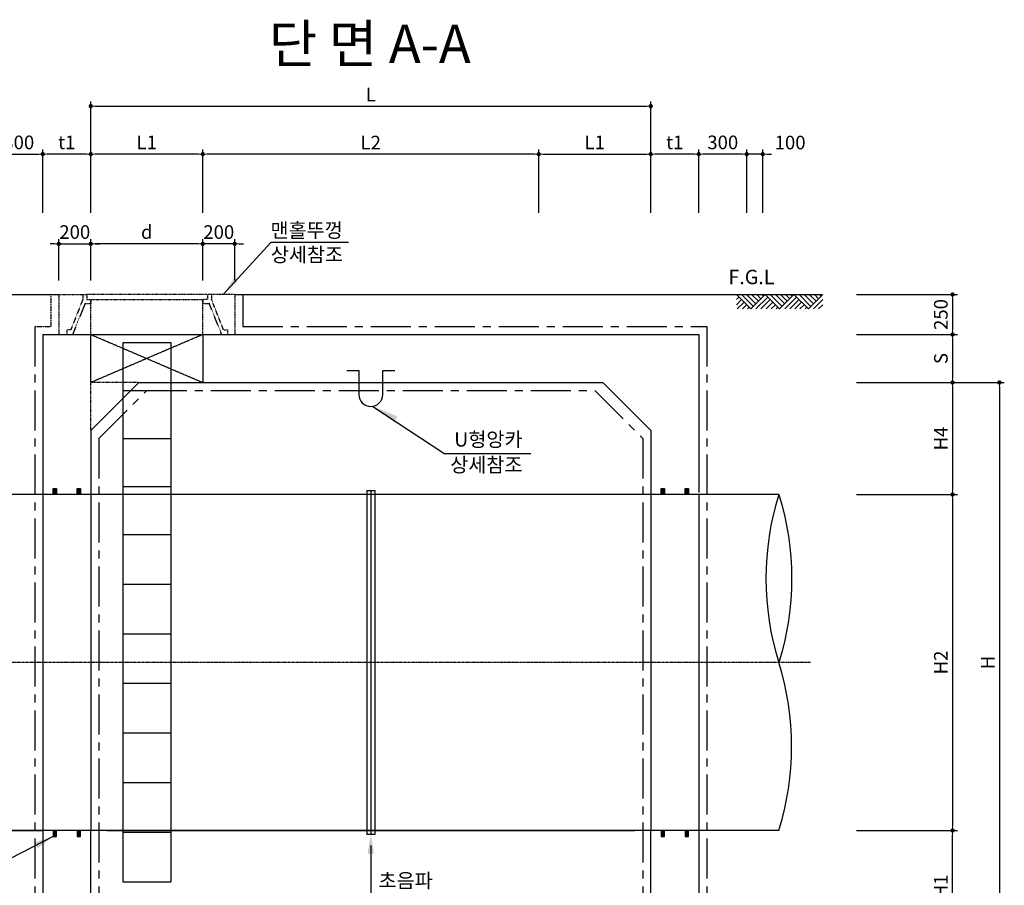
# Model space of a CAD drawing. Units: inches. Extents: x 1371313 to 1447523, y -496947 to -102444.
# Drawn here: x 1375418 to 1381572, y -385934 to -380524 of the extents above; entities that cross this region are included whole.
import ezdxf
from ezdxf.enums import TextEntityAlignment as Align

# ---------------------------------------------------------------- set-up
doc = ezdxf.new("R2010")
doc.units = ezdxf.units.IN
doc.header["$MEASUREMENT"] = 0
for name, pattern in [('CEN', [12, 5.5, -0.5, 0, -0.5, 5.5]), ('CENTER', [2, 1.25, -0.25, 0.25, -0.25]), ('CENTER2', [1.125, 0.75, -0.125, 0.125, -0.125]), ('HIDDEN', [0.375, 0.25, -0.125]), ('HIDDEN2', [0.1875, 0.125, -0.0625])]:
    doc.linetypes.add(name, pattern=pattern)
for name, color, linetype in [('1', 1, 'Continuous'), ('1-2', 1, 'CEN'), ('2', 2, 'Continuous'), ('3', 2, 'Continuous'), ('4', 4, 'Continuous'), ('4-1', 4, 'HIDDEN'), ('GRIDLINE', 7, 'Continuous'), ('SEC1', 130, 'Continuous'), ('TE', 3, 'Continuous'), ('title', 40, 'Continuous')]:
    doc.layers.add(name, color=color, linetype=linetype)
doc.layers.add('WA-DIM', color=1, linetype='Continuous', lineweight=20)
doc.styles.add('굴림체', font='GulimChe.ttf')
doc.dimstyles.new('DOT-100', dxfattribs={"dimtxt": 85, "dimasz": 27, "dimexe": 30, "dimexo": 0, "dimgap": 30, "dimtad": 1, "dimdec": 0, "dimdsep": 46, "dimtxsty": '굴림체', "dimblk": 'DOT', "dimcen": 0, "dimclrd": 256, "dimclre": 256, "dimclrt": 2, "dimadec": 0, "dimazin": 0, "dimtfac": 0.4, "dimtdec": 0, "dimtix": 1, "dimtmove": 2, "dimatfit": 3, "dimldrblk": 'DOT', "dimfxl": 1, "dimtvp": 120, "dimtolj": 1, "dimarcsym": 0})

# ---------------------------------------------------------------- blocks, each defined once
blk = doc.blocks.new('DOT')
at = {"color": 0, "linetype": 'ByBlock'}
blk.add_line((-0.5, 0), (-1, 0), dxfattribs=at)
at = {"color": 0, "linetype": 'ByBlock', "const_width": 0.5}
blk.add_lwpolyline([(-0.25, 0, 1), (0.25, 0, 1)], format="xyb", close=True, dxfattribs=at)
blk = doc.blocks.new('*D1154')
at = {"layer": 'Defpoints', "color": 0, "linetype": 'Continuous', "transparency": 16777216}
for p in [(1375862.2, -381924.7), (1375862.2, -382154.2), (1376562.2, -382154.2)]:
    blk.add_point(p, dxfattribs=at)
at = {"layer": 'WA-DIM', "linetype": 'Continuous', "lineweight": -2, "transparency": 16777216}
for p, q in [((1375862.2, -382154.2), (1375862.2, -381894.7)), ((1376562.2, -382154.2), (1376562.2, -381894.7)), ((1376535.2, -381924.7), (1375889.2, -381924.7))]:
    blk.add_line(p, q, dxfattribs=at)
at = {"layer": 'WA-DIM', "linetype": 'Continuous', "lineweight": -2, "transparency": 16777216, "xscale": 27, "yscale": 27, "zscale": 27, "rotation": 180}
blk.add_blockref('DOT', (1375862.2, -381924.7), dxfattribs=at)
at = {"layer": 'WA-DIM', "linetype": 'Continuous', "lineweight": -2, "transparency": 16777216, "xscale": 27, "yscale": 27, "zscale": 27}
blk.add_blockref('DOT', (1376562.2, -381924.7), dxfattribs=at)
at = {"layer": 'WA-DIM', "color": 2, "linetype": 'Continuous', "transparency": 16777216, "insert": (1376212.2, -381851.1), "char_height": 85, "attachment_point": 5, "style": '굴림체'}
blk.add_mtext('\\A1;d', dxfattribs=at)
blk = doc.blocks.new('*D1155')
at = {"layer": 'Defpoints', "color": 0, "linetype": 'Continuous', "transparency": 16777216}
for p in [(1375562.2, -381364.3), (1375562.2, -381662.4), (1375862.2, -381662.4)]:
    blk.add_point(p, dxfattribs=at)
at = {"layer": 'WA-DIM', "linetype": 'Continuous', "lineweight": -2, "transparency": 16777216}
for p, q in [((1375562.2, -381662.4), (1375562.2, -381334.3)), ((1375862.2, -381662.4), (1375862.2, -381334.3)), ((1375835.2, -381364.3), (1375589.2, -381364.3))]:
    blk.add_line(p, q, dxfattribs=at)
at = {"layer": 'WA-DIM', "linetype": 'Continuous', "lineweight": -2, "transparency": 16777216, "xscale": 27, "yscale": 27, "zscale": 27, "rotation": 180}
blk.add_blockref('DOT', (1375562.2, -381364.3), dxfattribs=at)
at = {"layer": 'WA-DIM', "linetype": 'Continuous', "lineweight": -2, "transparency": 16777216, "xscale": 27, "yscale": 27, "zscale": 27}
blk.add_blockref('DOT', (1375862.2, -381364.3), dxfattribs=at)
at = {"layer": 'WA-DIM', "color": 2, "linetype": 'Continuous', "transparency": 16777216, "insert": (1375712.2, -381290.7), "char_height": 85, "attachment_point": 5, "style": '굴림체'}
blk.add_mtext('\\A1;t1', dxfattribs=at)
blk = doc.blocks.new('*D1156')
at = {"layer": 'Defpoints', "color": 0, "linetype": 'Continuous', "transparency": 16777216}
for p in [(1375862.2, -381924.7), (1375662.2, -382154.2), (1375862.2, -382154.2)]:
    blk.add_point(p, dxfattribs=at)
at = {"layer": 'WA-DIM', "linetype": 'Continuous', "lineweight": -2, "transparency": 16777216}
for p, q in [((1375662.2, -382154.2), (1375662.2, -381894.7)), ((1375862.2, -382154.2), (1375862.2, -381894.7)), ((1375635.2, -381924.7), (1375608.2, -381924.7)), ((1375662.2, -381924.7), (1375862.2, -381924.7)), ((1375889.2, -381924.7), (1375916.2, -381924.7))]:
    blk.add_line(p, q, dxfattribs=at)
at = {"layer": 'WA-DIM', "linetype": 'Continuous', "lineweight": -2, "transparency": 16777216, "xscale": 27, "yscale": 27, "zscale": 27}
blk.add_blockref('DOT', (1375662.2, -381924.7), dxfattribs=at)
at = {"layer": 'WA-DIM', "linetype": 'Continuous', "lineweight": -2, "transparency": 16777216, "xscale": 27, "yscale": 27, "zscale": 27, "rotation": 180}
blk.add_blockref('DOT', (1375862.2, -381924.7), dxfattribs=at)
at = {"layer": 'WA-DIM', "color": 2, "linetype": 'Continuous', "transparency": 16777216, "insert": (1375762.2, -381851.2), "char_height": 85, "attachment_point": 5, "style": '굴림체'}
blk.add_mtext('\\A1;200', dxfattribs=at)
blk = doc.blocks.new('*D1157')
at = {"layer": 'Defpoints', "color": 0, "linetype": 'Continuous', "transparency": 16777216}
for p in [(1376562.2, -381924.7), (1376562.2, -382154.2), (1376762.2, -382154.2)]:
    blk.add_point(p, dxfattribs=at)
at = {"layer": 'WA-DIM', "linetype": 'Continuous', "lineweight": -2, "transparency": 16777216}
for p, q in [((1376562.2, -382154.2), (1376562.2, -381894.7)), ((1376762.2, -382154.2), (1376762.2, -381894.7)), ((1376535.2, -381924.7), (1376508.2, -381924.7)), ((1376762.2, -381924.7), (1376562.2, -381924.7)), ((1376789.2, -381924.7), (1376816.2, -381924.7))]:
    blk.add_line(p, q, dxfattribs=at)
at = {"layer": 'WA-DIM', "linetype": 'Continuous', "lineweight": -2, "transparency": 16777216, "xscale": 27, "yscale": 27, "zscale": 27}
blk.add_blockref('DOT', (1376562.2, -381924.7), dxfattribs=at)
at = {"layer": 'WA-DIM', "linetype": 'Continuous', "lineweight": -2, "transparency": 16777216, "xscale": 27, "yscale": 27, "zscale": 27, "rotation": 180}
blk.add_blockref('DOT', (1376762.2, -381924.7), dxfattribs=at)
at = {"layer": 'WA-DIM', "color": 2, "linetype": 'Continuous', "transparency": 16777216, "insert": (1376662.2, -381851.3), "char_height": 85, "attachment_point": 5, "style": '굴림체'}
blk.add_mtext('\\A1;200', dxfattribs=at)
blk = doc.blocks.new('*D1158')
at = {"layer": 'Defpoints', "color": 0, "linetype": 'Continuous', "transparency": 16777216}
for p in [(1380648.6, -382791.6), (1380648.6, -386291.6), (1381541.9, -386291.6)]:
    blk.add_point(p, dxfattribs=at)
at = {"layer": 'WA-DIM', "linetype": 'Continuous', "lineweight": -2, "transparency": 16777216}
for p, q in [((1380648.6, -382791.6), (1381571.9, -382791.6)), ((1381541.9, -382818.6), (1381541.9, -386264.6)), ((1380648.6, -386291.6), (1381571.9, -386291.6))]:
    blk.add_line(p, q, dxfattribs=at)
at = {"layer": 'WA-DIM', "linetype": 'Continuous', "lineweight": -2, "transparency": 16777216, "xscale": 27, "yscale": 27, "zscale": 27}
for p, rotation in [((1381541.9, -382791.6), 90), ((1381541.9, -386291.6), 270)]:
    blk.add_blockref('DOT', p, dxfattribs=dict(at, rotation=rotation))
at = {"layer": 'WA-DIM', "color": 2, "linetype": 'Continuous', "transparency": 16777216, "insert": (1381468.4, -384541.6), "char_height": 85, "attachment_point": 5, "rotation": 90, "style": '굴림체'}
blk.add_mtext('\\A1;H', dxfattribs=at)
blk = doc.blocks.new('*D1159')
at = {"layer": 'Defpoints', "color": 0, "linetype": 'Continuous', "transparency": 16777216}
for p in [(1380648.6, -385591.6), (1381248.6, -385591.6), (1380648.6, -386291.6)]:
    blk.add_point(p, dxfattribs=at)
at = {"layer": 'WA-DIM', "linetype": 'Continuous', "lineweight": -2, "transparency": 16777216}
for p, q in [((1380648.6, -385591.6), (1381278.6, -385591.6)), ((1381248.6, -386264.6), (1381248.6, -385618.6)), ((1380648.6, -386291.6), (1381278.6, -386291.6))]:
    blk.add_line(p, q, dxfattribs=at)
at = {"layer": 'WA-DIM', "linetype": 'Continuous', "lineweight": -2, "transparency": 16777216, "xscale": 27, "yscale": 27, "zscale": 27}
for p, rotation in [((1381248.6, -385591.6), 90), ((1381248.6, -386291.6), 270)]:
    blk.add_blockref('DOT', p, dxfattribs=dict(at, rotation=rotation))
at = {"layer": 'WA-DIM', "color": 2, "linetype": 'Continuous', "transparency": 16777216, "insert": (1381175, -385941.6), "char_height": 85, "attachment_point": 5, "rotation": 90, "style": '굴림체'}
blk.add_mtext('\\A1;H1', dxfattribs=at)
blk = doc.blocks.new('*D1162')
at = {"layer": 'Defpoints', "color": 0, "linetype": 'Continuous', "transparency": 16777216}
for p in [(1380648.6, -382241.6), (1380648.6, -382491.6), (1381248.6, -382491.6)]:
    blk.add_point(p, dxfattribs=at)
at = {"layer": 'WA-DIM', "linetype": 'Continuous', "lineweight": -2, "transparency": 16777216}
for p, q in [((1380648.6, -382241.6), (1381278.6, -382241.6)), ((1381248.6, -382268.6), (1381248.6, -382464.6)), ((1380648.6, -382491.6), (1381278.6, -382491.6))]:
    blk.add_line(p, q, dxfattribs=at)
at = {"layer": 'WA-DIM', "linetype": 'Continuous', "lineweight": -2, "transparency": 16777216, "xscale": 27, "yscale": 27, "zscale": 27}
for p, rotation in [((1381248.6, -382241.6), 90), ((1381248.6, -382491.6), 270)]:
    blk.add_blockref('DOT', p, dxfattribs=dict(at, rotation=rotation))
at = {"layer": 'WA-DIM', "color": 2, "linetype": 'Continuous', "transparency": 16777216, "insert": (1381175.2, -382366.6), "char_height": 85, "attachment_point": 5, "rotation": 90, "style": '굴림체'}
blk.add_mtext('\\A1;250', dxfattribs=at)
blk = doc.blocks.new('*D1163')
at = {"layer": 'Defpoints', "color": 0, "linetype": 'Continuous', "transparency": 16777216}
for p in [(1380648.6, -382491.6), (1380648.6, -382791.6), (1381248.6, -382791.6)]:
    blk.add_point(p, dxfattribs=at)
at = {"layer": 'WA-DIM', "linetype": 'Continuous', "lineweight": -2, "transparency": 16777216}
for p, q in [((1380648.6, -382491.6), (1381278.6, -382491.6)), ((1381248.6, -382518.6), (1381248.6, -382764.6)), ((1380648.6, -382791.6), (1381278.6, -382791.6))]:
    blk.add_line(p, q, dxfattribs=at)
at = {"layer": 'WA-DIM', "linetype": 'Continuous', "lineweight": -2, "transparency": 16777216, "xscale": 27, "yscale": 27, "zscale": 27}
for p, rotation in [((1381248.6, -382491.6), 90), ((1381248.6, -382791.6), 270)]:
    blk.add_blockref('DOT', p, dxfattribs=dict(at, rotation=rotation))
at = {"layer": 'WA-DIM', "color": 2, "linetype": 'Continuous', "transparency": 16777216, "insert": (1381175.2, -382641.6), "char_height": 85, "attachment_point": 5, "rotation": 90, "style": '굴림체'}
blk.add_mtext('\\A1;S', dxfattribs=at)
blk = doc.blocks.new('*D1164')
at = {"layer": 'Defpoints', "color": 0, "linetype": 'Continuous', "transparency": 16777216}
for p in [(1379362.2, -381364.3), (1379362.2, -381662.4), (1379662.2, -381662.4)]:
    blk.add_point(p, dxfattribs=at)
at = {"layer": 'WA-DIM', "linetype": 'Continuous', "lineweight": -2, "transparency": 16777216}
for p, q in [((1379362.2, -381662.4), (1379362.2, -381334.3)), ((1379662.2, -381662.4), (1379662.2, -381334.3)), ((1379635.2, -381364.3), (1379389.2, -381364.3))]:
    blk.add_line(p, q, dxfattribs=at)
at = {"layer": 'WA-DIM', "linetype": 'Continuous', "lineweight": -2, "transparency": 16777216, "xscale": 27, "yscale": 27, "zscale": 27, "rotation": 180}
blk.add_blockref('DOT', (1379362.2, -381364.3), dxfattribs=at)
at = {"layer": 'WA-DIM', "linetype": 'Continuous', "lineweight": -2, "transparency": 16777216, "xscale": 27, "yscale": 27, "zscale": 27}
blk.add_blockref('DOT', (1379662.2, -381364.3), dxfattribs=at)
at = {"layer": 'WA-DIM', "color": 2, "linetype": 'Continuous', "transparency": 16777216, "insert": (1379512.2, -381290.7), "char_height": 85, "attachment_point": 5, "style": '굴림체'}
blk.add_mtext('\\A1;t1', dxfattribs=at)
blk = doc.blocks.new('*D1171')
at = {"layer": 'Defpoints', "color": 0, "linetype": 'Continuous', "transparency": 16777216}
for p in [(1380648.6, -383491.6), (1380648.6, -385591.6), (1381248.6, -385591.6)]:
    blk.add_point(p, dxfattribs=at)
at = {"layer": 'WA-DIM', "linetype": 'Continuous', "lineweight": -2, "transparency": 16777216}
for p, q in [((1380648.6, -383491.6), (1381278.6, -383491.6)), ((1381248.6, -383518.6), (1381248.6, -385564.6)), ((1380648.6, -385591.6), (1381278.6, -385591.6))]:
    blk.add_line(p, q, dxfattribs=at)
at = {"layer": 'WA-DIM', "linetype": 'Continuous', "lineweight": -2, "transparency": 16777216, "xscale": 27, "yscale": 27, "zscale": 27}
for p, rotation in [((1381248.6, -383491.6), 90), ((1381248.6, -385591.6), 270)]:
    blk.add_blockref('DOT', p, dxfattribs=dict(at, rotation=rotation))
at = {"layer": 'WA-DIM', "color": 2, "linetype": 'Continuous', "transparency": 16777216, "insert": (1381175.1, -384541.6), "char_height": 85, "attachment_point": 5, "rotation": 90, "style": '굴림체'}
blk.add_mtext('\\A1;H2', dxfattribs=at)
blk = doc.blocks.new('*D1172')
at = {"layer": 'Defpoints', "color": 0, "linetype": 'Continuous', "transparency": 16777216}
for p in [(1380648.6, -382791.6), (1380648.6, -383491.6), (1381248.6, -383491.6)]:
    blk.add_point(p, dxfattribs=at)
at = {"layer": 'WA-DIM', "linetype": 'Continuous', "lineweight": -2, "transparency": 16777216}
for p, q in [((1380648.6, -382791.6), (1381278.6, -382791.6)), ((1381248.6, -382818.6), (1381248.6, -383464.6)), ((1380648.6, -383491.6), (1381278.6, -383491.6))]:
    blk.add_line(p, q, dxfattribs=at)
at = {"layer": 'WA-DIM', "linetype": 'Continuous', "lineweight": -2, "transparency": 16777216, "xscale": 27, "yscale": 27, "zscale": 27}
for p, rotation in [((1381248.6, -382791.6), 90), ((1381248.6, -383491.6), 270)]:
    blk.add_blockref('DOT', p, dxfattribs=dict(at, rotation=rotation))
at = {"layer": 'WA-DIM', "color": 2, "linetype": 'Continuous', "transparency": 16777216, "insert": (1381175.1, -383141.6), "char_height": 85, "attachment_point": 5, "rotation": 90, "style": '굴림체'}
blk.add_mtext('\\A1;H4', dxfattribs=at)
blk = doc.blocks.new('*D1181')
at = {"layer": 'Defpoints', "color": 0, "linetype": 'Continuous', "transparency": 16777216}
for p in [(1375562.2, -381364.3), (1375262.2, -381730.9), (1375562.2, -381730.9)]:
    blk.add_point(p, dxfattribs=at)
at = {"layer": 'WA-DIM', "linetype": 'Continuous', "lineweight": -2, "transparency": 16777216}
for p, q in [((1375262.2, -381730.9), (1375262.2, -381334.3)), ((1375562.2, -381730.9), (1375562.2, -381334.3)), ((1375289.2, -381364.3), (1375535.2, -381364.3))]:
    blk.add_line(p, q, dxfattribs=at)
at = {"layer": 'WA-DIM', "linetype": 'Continuous', "lineweight": -2, "transparency": 16777216, "xscale": 27, "yscale": 27, "zscale": 27, "rotation": 180}
blk.add_blockref('DOT', (1375262.2, -381364.3), dxfattribs=at)
at = {"layer": 'WA-DIM', "linetype": 'Continuous', "lineweight": -2, "transparency": 16777216, "xscale": 27, "yscale": 27, "zscale": 27}
blk.add_blockref('DOT', (1375562.2, -381364.3), dxfattribs=at)
at = {"layer": 'WA-DIM', "color": 2, "linetype": 'Continuous', "transparency": 16777216, "insert": (1375412.2, -381290.9), "char_height": 85, "attachment_point": 5, "style": '굴림체'}
blk.add_mtext('\\A1;300', dxfattribs=at)
blk = doc.blocks.new('*D1183')
at = {"layer": 'Defpoints', "color": 0, "linetype": 'Continuous', "transparency": 16777216}
for p in [(1379962.2, -381364.3), (1379962.2, -381730.9), (1380062.2, -381730.9)]:
    blk.add_point(p, dxfattribs=at)
at = {"layer": 'WA-DIM', "linetype": 'Continuous', "lineweight": -2, "transparency": 16777216}
for p, q in [((1379962.2, -381730.9), (1379962.2, -381334.3)), ((1380062.2, -381730.9), (1380062.2, -381334.3)), ((1379935.2, -381364.3), (1379908.2, -381364.3)), ((1380062.2, -381364.3), (1379962.2, -381364.3)), ((1380089.2, -381364.3), (1380116.2, -381364.3))]:
    blk.add_line(p, q, dxfattribs=at)
at = {"layer": 'WA-DIM', "linetype": 'Continuous', "lineweight": -2, "transparency": 16777216, "xscale": 27, "yscale": 27, "zscale": 27}
blk.add_blockref('DOT', (1379962.2, -381364.3), dxfattribs=at)
at = {"layer": 'WA-DIM', "linetype": 'Continuous', "lineweight": -2, "transparency": 16777216, "xscale": 27, "yscale": 27, "zscale": 27, "rotation": 180}
blk.add_blockref('DOT', (1380062.2, -381364.3), dxfattribs=at)
at = {"layer": 'WA-DIM', "color": 2, "linetype": 'Continuous', "transparency": 16777216, "insert": (1380233.1, -381291.8), "char_height": 85, "attachment_point": 5, "style": '굴림체'}
blk.add_mtext('\\A1;100', dxfattribs=at)
blk = doc.blocks.new('*D1184')
at = {"layer": 'Defpoints', "color": 0, "linetype": 'Continuous', "transparency": 16777216}
for p in [(1379662.2, -381364.3), (1379662.2, -381730.9), (1379962.2, -381730.9)]:
    blk.add_point(p, dxfattribs=at)
at = {"layer": 'WA-DIM', "linetype": 'Continuous', "lineweight": -2, "transparency": 16777216}
for p, q in [((1379662.2, -381730.9), (1379662.2, -381334.3)), ((1379962.2, -381730.9), (1379962.2, -381334.3)), ((1379935.2, -381364.3), (1379689.2, -381364.3))]:
    blk.add_line(p, q, dxfattribs=at)
at = {"layer": 'WA-DIM', "linetype": 'Continuous', "lineweight": -2, "transparency": 16777216, "xscale": 27, "yscale": 27, "zscale": 27, "rotation": 180}
blk.add_blockref('DOT', (1379662.2, -381364.3), dxfattribs=at)
at = {"layer": 'WA-DIM', "linetype": 'Continuous', "lineweight": -2, "transparency": 16777216, "xscale": 27, "yscale": 27, "zscale": 27}
blk.add_blockref('DOT', (1379962.2, -381364.3), dxfattribs=at)
at = {"layer": 'WA-DIM', "color": 2, "linetype": 'Continuous', "transparency": 16777216, "insert": (1379812.2, -381290.9), "char_height": 85, "attachment_point": 5, "style": '굴림체'}
blk.add_mtext('\\A1;300', dxfattribs=at)
blk = doc.blocks.new('*D1190')
at = {"layer": 'Defpoints', "color": 0, "linetype": 'Continuous', "transparency": 16777216}
for p in [(1379362.2, -381064.3), (1375862.2, -381362.4), (1379362.2, -381362.4)]:
    blk.add_point(p, dxfattribs=at)
at = {"layer": 'WA-DIM', "linetype": 'Continuous', "lineweight": -2, "transparency": 16777216}
for p, q in [((1375862.2, -381362.4), (1375862.2, -381034.3)), ((1379362.2, -381362.4), (1379362.2, -381034.3)), ((1375889.2, -381064.3), (1379335.2, -381064.3))]:
    blk.add_line(p, q, dxfattribs=at)
at = {"layer": 'WA-DIM', "linetype": 'Continuous', "lineweight": -2, "transparency": 16777216, "xscale": 27, "yscale": 27, "zscale": 27, "rotation": 180}
blk.add_blockref('DOT', (1375862.2, -381064.3), dxfattribs=at)
at = {"layer": 'WA-DIM', "linetype": 'Continuous', "lineweight": -2, "transparency": 16777216, "xscale": 27, "yscale": 27, "zscale": 27}
blk.add_blockref('DOT', (1379362.2, -381064.3), dxfattribs=at)
at = {"layer": 'WA-DIM', "color": 2, "linetype": 'Continuous', "transparency": 16777216, "insert": (1377612.2, -380991.8), "char_height": 85, "attachment_point": 5, "style": '굴림체'}
blk.add_mtext('\\A1;L', dxfattribs=at)
blk = doc.blocks.new('*D1207')
at = {"layer": 'Defpoints', "color": 0, "linetype": 'Continuous', "transparency": 16777216}
for p in [(1376562.2, -381364.3), (1376562.2, -381730.9), (1378662.2, -381730.9)]:
    blk.add_point(p, dxfattribs=at)
at = {"layer": 'WA-DIM', "linetype": 'Continuous', "lineweight": -2, "transparency": 16777216}
for p, q in [((1376562.2, -381730.9), (1376562.2, -381334.3)), ((1378662.2, -381730.9), (1378662.2, -381334.3)), ((1378635.2, -381364.3), (1376589.2, -381364.3))]:
    blk.add_line(p, q, dxfattribs=at)
at = {"layer": 'WA-DIM', "linetype": 'Continuous', "lineweight": -2, "transparency": 16777216, "xscale": 27, "yscale": 27, "zscale": 27, "rotation": 180}
blk.add_blockref('DOT', (1376562.2, -381364.3), dxfattribs=at)
at = {"layer": 'WA-DIM', "linetype": 'Continuous', "lineweight": -2, "transparency": 16777216, "xscale": 27, "yscale": 27, "zscale": 27}
blk.add_blockref('DOT', (1378662.2, -381364.3), dxfattribs=at)
at = {"layer": 'WA-DIM', "color": 2, "linetype": 'Continuous', "transparency": 16777216, "insert": (1377612.2, -381291.8), "char_height": 85, "attachment_point": 5, "style": '굴림체'}
blk.add_mtext('\\A1;L2', dxfattribs=at)
blk = doc.blocks.new('*D1208')
at = {"layer": 'Defpoints', "color": 0, "linetype": 'Continuous', "transparency": 16777216}
for p in [(1379362.2, -381364.3), (1378662.2, -381730.9), (1379362.2, -381730.9)]:
    blk.add_point(p, dxfattribs=at)
at = {"layer": 'WA-DIM', "linetype": 'Continuous', "lineweight": -2, "transparency": 16777216}
for p, q in [((1378662.2, -381730.9), (1378662.2, -381334.3)), ((1379362.2, -381730.9), (1379362.2, -381334.3)), ((1378689.2, -381364.3), (1379335.2, -381364.3))]:
    blk.add_line(p, q, dxfattribs=at)
at = {"layer": 'WA-DIM', "linetype": 'Continuous', "lineweight": -2, "transparency": 16777216, "xscale": 27, "yscale": 27, "zscale": 27, "rotation": 180}
blk.add_blockref('DOT', (1378662.2, -381364.3), dxfattribs=at)
at = {"layer": 'WA-DIM', "linetype": 'Continuous', "lineweight": -2, "transparency": 16777216, "xscale": 27, "yscale": 27, "zscale": 27}
blk.add_blockref('DOT', (1379362.2, -381364.3), dxfattribs=at)
at = {"layer": 'WA-DIM', "color": 2, "linetype": 'Continuous', "transparency": 16777216, "insert": (1379012.2, -381290.7), "char_height": 85, "attachment_point": 5, "style": '굴림체'}
blk.add_mtext('\\A1;L1', dxfattribs=at)
blk = doc.blocks.new('*D1209')
at = {"layer": 'Defpoints', "color": 0, "linetype": 'Continuous', "transparency": 16777216}
for p in [(1375862.2, -381364.3), (1375862.2, -381730.9), (1376562.2, -381730.9)]:
    blk.add_point(p, dxfattribs=at)
at = {"layer": 'WA-DIM', "linetype": 'Continuous', "lineweight": -2, "transparency": 16777216}
for p, q in [((1375862.2, -381730.9), (1375862.2, -381334.3)), ((1376562.2, -381730.9), (1376562.2, -381334.3)), ((1376535.2, -381364.3), (1375889.2, -381364.3))]:
    blk.add_line(p, q, dxfattribs=at)
at = {"layer": 'WA-DIM', "linetype": 'Continuous', "lineweight": -2, "transparency": 16777216, "xscale": 27, "yscale": 27, "zscale": 27, "rotation": 180}
blk.add_blockref('DOT', (1375862.2, -381364.3), dxfattribs=at)
at = {"layer": 'WA-DIM', "linetype": 'Continuous', "lineweight": -2, "transparency": 16777216, "xscale": 27, "yscale": 27, "zscale": 27}
blk.add_blockref('DOT', (1376562.2, -381364.3), dxfattribs=at)
at = {"layer": 'WA-DIM', "color": 2, "linetype": 'Continuous', "transparency": 16777216, "insert": (1376212.2, -381290.7), "char_height": 85, "attachment_point": 5, "style": '굴림체'}
blk.add_mtext('\\A1;L1', dxfattribs=at)

msp = doc.modelspace()

# ---------------------------------------------------------------- linework, layer by layer
at = {"color": 4, "linetype": 'HIDDEN2'}
for p, q in [((1375662.3, -382241.6), (1375837.2, -382241.6)), ((1375837.2, -382241.6), (1375837.2, -382272.9)), ((1375837.2, -382272.9), (1375862.2, -382272.9)), ((1376592.2, -382272.9), (1376562.2, -382272.9)), ((1376762.2, -382241.6), (1376592.2, -382241.6))]:
    msp.add_line(p, q, dxfattribs=at)
at = {"color": 7}
for p, q in [((1376162.2, -382791.6), (1379062.2, -382791.6)), ((1375962.2, -385591.6), (1379262.2, -385591.6))]:
    msp.add_line(p, q, dxfattribs=at)
at = {"linetype": 'Continuous'}
for p, q in [((1379362.2, -383091.6), (1379062.2, -382791.6)), ((1377587.2, -383466.6), (1377587.2, -385616.6)), ((1377587.2, -383466.6), (1377637.2, -383466.6)), ((1377612.2, -383466.6), (1377612.2, -385616.6)), ((1377637.2, -383466.6), (1377637.2, -385616.1)), ((1377637.2, -383466.6), (1377637.2, -385616.6)), ((1377637.2, -385616.1), (1377587.2, -385616.1))]:
    msp.add_line(p, q, dxfattribs=at)
at = {"layer": '1', "color": 1}
for p, q in [((1374298.5, -382241.6), (1375662.3, -382241.6)), ((1376762.2, -382241.6), (1380432.3, -382241.6))]:
    msp.add_line(p, q, dxfattribs=at)
at = {"layer": '1'}
msp.add_line((1378612.4, -383236.8), (1378074.2, -383236.8), dxfattribs=at)
at = {"layer": '1-2'}
for p, q in [((1376562.2, -382491.6), (1375862.2, -382791.6)), ((1375862.2, -382491.6), (1376562.2, -382791.6))]:
    msp.add_line(p, q, dxfattribs=at)
at = {"layer": '1-2', "linetype": 'CENTER2', "ltscale": 0.5}
msp.add_line((1380359.6, -384541.6), (1374848.5, -384541.6), dxfattribs=at)
at = {"layer": '2', "color": 4}
for p, q in [((1376062.2, -382541.6), (1376362.2, -382541.6)), ((1376362.2, -382541.6), (1376362.2, -383431.6)), ((1376062.2, -382841.6), (1376362.2, -382841.6)), ((1376062.2, -383141.6), (1376362.2, -383141.6)), ((1376062.2, -383441.6), (1376362.2, -383441.6)), ((1376062.2, -385911.6), (1376362.2, -385911.6))]:
    msp.add_line(p, q, dxfattribs=at)
at = {"layer": '2', "color": 4, "linetype": 'HIDDEN'}
for p, q in [((1376062.2, -382541.6), (1376062.2, -383491.6)), ((1376362.2, -383231.6), (1376362.2, -383491.6)), ((1376062.2, -383291.6), (1376062.2, -383491.6)), ((1376062.2, -383491.6), (1376062.2, -385591.6)), ((1376362.2, -383491.6), (1376362.2, -385591.6)), ((1376062.2, -383741.6), (1376362.2, -383741.6)), ((1376062.2, -384051.6), (1376362.2, -384051.6)), ((1376062.2, -384361.6), (1376362.2, -384361.6)), ((1376062.2, -384671.6), (1376362.2, -384671.6)), ((1376062.2, -384981.6), (1376362.2, -384981.6)), ((1376062.2, -385291.6), (1376362.2, -385291.6)), ((1376062.2, -385601.6), (1376362.2, -385601.6))]:
    msp.add_line(p, q, dxfattribs=at)
at = {"layer": '2', "color": 4, "linetype": 'Continuous'}
for points in [[(1376062.2, -385591.6), (1376062.2, -385911.6)], [(1376362.2, -385591.6), (1376362.2, -385911.6)]]:
    msp.add_lwpolyline(points, dxfattribs=at)
at = {"layer": '3', "color": 1}
for p, q in [((1376689.4, -382241.6), (1376989.3, -381913.6)), ((1376989.3, -381913.6), (1377472.1, -381913.6)), ((1377624.7, -382940.6), (1378074.2, -383236.8)), ((1375626.6, -385629.1), (1375290, -385802.8)), ((1377612.2, -385686.1), (1377612.2, -385980.6))]:
    msp.add_line(p, q, dxfattribs=at)
at = {"layer": '3', "color": 210, "linetype": 'CENTER'}
for p in [(1375612.3, -382241.5), (1375512.2, -382441.6)]:
    msp.add_line(p, (1375612, -382441.6), dxfattribs=at)
at = {"layer": '3', "color": 4, "linetype": 'HIDDEN2'}
for p, q in [((1375662.3, -382241.6), (1375662, -382491.6)), ((1375812.2, -382272.9), (1375737, -382462.3)), ((1375812.2, -382241.6), (1375812.2, -382272.9)), ((1376592.2, -382241.6), (1375837.2, -382241.6)), ((1375862.2, -382491.6), (1375862.2, -382272.9)), ((1375862.2, -382272.9), (1376562.2, -382272.9)), ((1375862.2, -382272.9), (1375862.2, -382297.9)), ((1376562.2, -382491.6), (1376562.2, -382272.9)), ((1376562.2, -382272.9), (1376562.2, -382297.9)), ((1376592.2, -382241.6), (1376592.2, -382272.9)), ((1376617.2, -382241.6), (1376617.2, -382272.9)), ((1376692, -382462.3), (1376617.2, -382272.9)), ((1376762.2, -382241.6), (1376762.2, -382491.6)), ((1375826.4, -382297.9), (1375748.2, -382491.6)), ((1375826.4, -382297.9), (1375862.2, -382297.9)), ((1376562.2, -382297.9), (1376603, -382297.9)), ((1376680.8, -382491.6), (1376603, -382297.9)), ((1375737, -382462.3), (1375712, -382462.3)), ((1375712, -382462.3), (1375712, -382491.6)), ((1376692, -382462.3), (1376717, -382462.3)), ((1376717, -382462.3), (1376717, -382491.6)), ((1375664.5, -382491.6), (1376545.9, -382491.6))]:
    msp.add_line(p, q, dxfattribs=at)
at = {"layer": '3', "color": 210, "linetype": 'CENTER', "ltscale": 200}
for p, q in [((1376812.2, -382241.6), (1376812.2, -382441.6)), ((1375512.2, -382441.6), (1375512.2, -386241.6)), ((1376812.2, -382441.6), (1379712.2, -382441.6)), ((1379712.2, -382441.6), (1379712.2, -386241.6)), ((1375912.2, -383141.6), (1376212.2, -382841.6)), ((1376212.2, -382841.6), (1379012.2, -382841.6)), ((1379012.2, -382841.6), (1379312.2, -383141.6)), ((1375912.2, -383141.6), (1375912.2, -386241.6)), ((1379312.2, -383141.6), (1379312.2, -386241.6))]:
    msp.add_line(p, q, dxfattribs=at)
at = {"layer": '3', "color": 7}
for p, q in [((1375562.2, -382491.6), (1379662.2, -382491.6)), ((1375562.2, -382491.6), (1375562.2, -383491.6)), ((1375862.2, -382791.6), (1375862.2, -382491.6)), ((1376562.2, -382491.6), (1376562.2, -382791.6)), ((1379662.2, -382491.6), (1379662.2, -383479.9)), ((1376162.2, -382791.6), (1375862.2, -383091.6)), ((1375862.2, -383091.6), (1375862.2, -383491.6)), ((1379362.2, -383091.6), (1379362.2, -383491.6)), ((1375562.2, -385591.6), (1375562.2, -386291.6)), ((1379662.2, -385589.9), (1379662.2, -386291.6))]:
    msp.add_line(p, q, dxfattribs=at)
at = {"layer": '3', "color": 7, "linetype": 'HIDDEN2'}
for p in [(1376162.2, -382791.6), (1375862.2, -383091.6)]:
    msp.add_line(p, (1375862.2, -382791.6), dxfattribs=at)
at = {"layer": '3', "color": 3, "linetype": 'HIDDEN'}
for p, q in [((1375562.2, -383491.6), (1375562.2, -385591.6)), ((1375862.2, -383466.6), (1375862.2, -385591.6)), ((1379362.2, -383491.6), (1379362.2, -385591.6)), ((1379662.2, -383488.2), (1379662.2, -385589.9))]:
    msp.add_line(p, q, dxfattribs=at)
at = {"layer": '3', "color": 7}
msp.add_lwpolyline([(1377462.2, -382716.6), (1377537.2, -382716.6), (1377537.2, -382866.6, 1), (1377687.2, -382866.6), (1377687.2, -382716.6), (1377762.2, -382716.6)], format="xyb", dxfattribs=at)
at = {"layer": '3', "color": 1}
for points in [[(1376781.4, -382158.6), (1376759.3, -382138.4), (1376689.4, -382241.6)], [(1377758, -383038.2), (1377778.4, -383003.8), (1377624.7, -382940.6)], [(1375510.8, -385666.5), (1375529.1, -385702), (1375626.6, -385629.1)], [(1377592.2, -385736.1), (1377632.2, -385736.1), (1377612.2, -385616.1)], [(1377592.2, -385736.1), (1377632.2, -385736.1), (1377612.2, -385616.1)]]:
    msp.add_solid(points, dxfattribs=at)
at = {"layer": '4', "color": 2}
for p, q in [((1375862.2, -383491.6), (1375062.2, -383491.6)), ((1380162.2, -383491.6), (1379662.2, -383491.6)), ((1380162.2, -383491.6), (1379712.2, -383491.6)), ((1375062.2, -385591.6), (1375562.2, -385591.6)), ((1375062.2, -385591.6), (1375512.2, -385591.6)), ((1375862.2, -385591.6), (1375062.2, -385591.6)), ((1380162.2, -385591.6), (1379662.2, -385591.6))]:
    msp.add_line(p, q, dxfattribs=at)
at = {"layer": '4', "color": 2, "linetype": 'HIDDEN'}
for p, q in [((1379662.2, -383491.6), (1379312.2, -383491.6)), ((1379662.2, -383491.6), (1379362.2, -383491.6)), ((1379662.2, -385591.6), (1379312.2, -385591.6))]:
    msp.add_line(p, q, dxfattribs=at)
at = {"layer": '4', "color": 2}
for centre, start_param, end_param in [((1381846.2, -384016.6), 0.483187, 1.087609), ((1378478.3, -385066.6), 3.62478, 4.229202)]:
    msp.add_ellipse(centre, major_axis=(-1247.3, 1247.3), ratio=1, start_param=start_param, end_param=end_param, dxfattribs=at)
at = {"layer": '4', "color": 2, "extrusion": (0, 0, -1)}
msp.add_ellipse((1378478.3, -384016.6), major_axis=(1247.3, 1247.3), ratio=1, start_param=0.483187, end_param=1.087609, dxfattribs=at)
at = {"layer": '4-1', "color": 2, "linetype": 'ByBlock'}
for p, q in [((1379312.2, -383491.6), (1375862.2, -383491.6)), ((1379312.2, -385591.6), (1375862.2, -385591.6))]:
    msp.add_line(p, q, dxfattribs=at)
at = {"layer": '4-1', "color": 2, "linetype": 'HIDDEN'}
msp.add_line((1376042.2, -385591.6), (1376882.2, -385591.6), dxfattribs=at)
at = {"layer": 'GRIDLINE', "color": 1}
for p, q in [((1379897.3, -382241.6), (1379987.3, -382331.6)), ((1379897.3, -382273.4), (1379913.3, -382257.5)), ((1379897.3, -382305.2), (1379929.2, -382273.4)), ((1379929.2, -382241.6), (1380003.3, -382315.7)), ((1379961, -382241.6), (1380019.2, -382299.8)), ((1379987.3, -382331.6), (1380077.3, -382241.6)), ((1379992.8, -382241.6), (1380035.1, -382283.9)), ((1380019.2, -382331.6), (1380093.3, -382257.5)), ((1380024.6, -382241.6), (1380051, -382268)), ((1380051, -382331.6), (1380109.2, -382273.4)), ((1380056.4, -382241.6), (1380066.9, -382252.1)), ((1380077.3, -382241.6), (1380167.3, -382331.6)), ((1380109.2, -382241.6), (1380183.3, -382315.7)), ((1380141, -382241.6), (1380199.2, -382299.8)), ((1380167.3, -382331.6), (1380257.3, -382241.6)), ((1380172.8, -382241.6), (1380215.1, -382283.9)), ((1380199.2, -382331.6), (1380273.3, -382257.5)), ((1380204.6, -382241.6), (1380231, -382268)), ((1380231, -382331.6), (1380289.2, -382273.4)), ((1380236.4, -382241.6), (1380246.9, -382252.1)), ((1380257.3, -382241.6), (1380347.3, -382331.6)), ((1380289.2, -382241.6), (1380363.3, -382315.7)), ((1380321, -382241.6), (1380379.2, -382299.8)), ((1380347.3, -382331.6), (1380437.3, -382241.6)), ((1380352.8, -382241.6), (1380395.1, -382283.9)), ((1380379.2, -382331.6), (1380437.3, -382273.4)), ((1380384.6, -382241.6), (1380411, -382268)), ((1380416.4, -382241.6), (1380426.9, -382252.1)), ((1379902.8, -382331.6), (1379945.1, -382289.3)), ((1379934.6, -382331.6), (1379961, -382305.2)), ((1379966.4, -382331.6), (1379976.9, -382321.2)), ((1380082.8, -382331.6), (1380125.1, -382289.3)), ((1380114.6, -382331.6), (1380141, -382305.2)), ((1380146.4, -382331.6), (1380156.9, -382321.2)), ((1380262.8, -382331.6), (1380305.1, -382289.3)), ((1380294.6, -382331.6), (1380321, -382305.2)), ((1380326.4, -382331.6), (1380336.9, -382321.2)), ((1380411, -382331.6), (1380437.3, -382305.2))]:
    msp.add_line(p, q, dxfattribs=at)
at = {"layer": 'SEC1'}
for p, q in [((1375626.6, -383491.6), (1375626.6, -383454.1)), ((1375626.6, -383454.1), (1375647.9, -383454.1)), ((1375647.9, -383454.1), (1375647.9, -383491.6)), ((1375776.6, -383491.6), (1375776.6, -383454.1)), ((1375776.6, -383454.1), (1375797.9, -383454.1)), ((1375797.9, -383454.1), (1375797.9, -383491.6)), ((1379426.6, -383454.1), (1379447.9, -383454.1)), ((1379426.6, -383491.6), (1379426.6, -383454.1)), ((1379447.9, -383454.1), (1379447.9, -383491.6)), ((1379576.6, -383454.1), (1379597.9, -383454.1)), ((1379576.6, -383491.6), (1379576.6, -383454.1)), ((1379597.9, -383454.1), (1379597.9, -383491.6)), ((1375626.6, -385591.6), (1375626.6, -385629.1)), ((1375647.9, -385629.1), (1375647.9, -385591.6)), ((1375776.6, -385591.6), (1375776.6, -385629.1)), ((1375797.9, -385629.1), (1375797.9, -385591.6)), ((1379426.6, -385591.6), (1379426.6, -385629.1)), ((1379447.9, -385629.1), (1379447.9, -385591.6)), ((1379576.6, -385591.6), (1379576.6, -385629.1)), ((1379597.9, -385629.1), (1379597.9, -385591.6)), ((1375626.6, -385629.1), (1375647.9, -385629.1)), ((1375776.6, -385629.1), (1375797.9, -385629.1)), ((1379426.6, -385629.1), (1379447.9, -385629.1)), ((1379576.6, -385629.1), (1379597.9, -385629.1))]:
    msp.add_line(p, q, dxfattribs=at)
for points in [[(1375626.6, -383491.6), (1375626.6, -383454.1), (1375647.9, -383491.6), (1375647.9, -383454.1)], [(1375776.6, -383491.6), (1375776.6, -383454.1), (1375797.9, -383491.6), (1375797.9, -383454.1)], [(1379426.6, -383491.6), (1379426.6, -383454.1), (1379447.9, -383491.6), (1379447.9, -383454.1)], [(1379576.6, -383491.6), (1379576.6, -383454.1), (1379597.9, -383491.6), (1379597.9, -383454.1)], [(1375626.6, -385591.6), (1375626.6, -385629.1), (1375647.9, -385591.6), (1375647.9, -385629.1)], [(1375776.6, -385591.6), (1375776.6, -385629.1), (1375797.9, -385591.6), (1375797.9, -385629.1)], [(1379426.6, -385591.6), (1379426.6, -385629.1), (1379447.9, -385591.6), (1379447.9, -385629.1)], [(1379576.6, -385591.6), (1379576.6, -385629.1), (1379597.9, -385591.6), (1379597.9, -385629.1)]]:
    msp.add_solid(points, dxfattribs=at)
at = {"layer": 'TE', "color": 7}
for p, q in [((1375862.2, -386291.6), (1375862.2, -385591.6)), ((1379362.2, -386291.6), (1379362.2, -385591.6))]:
    msp.add_line(p, q, dxfattribs=at)

# ---------------------------------------------------------------- texts
at = {"layer": '3', "style": '굴림체'}
for s, p in [('맨홀뚜껑', (1376985.2, -381885.4)), ('상세참조', (1376987.3, -382037.5)), ('U형앙카', (1378133.2, -383192.1)), ('상세참조', (1378108.7, -383351.3))]:
    msp.add_text(s, height=90, dxfattribs=at).set_placement(p)
at = {"layer": '3', "color": 2, "style": '굴림체'}
for s, p in [('F.G.L', (1379847.8, -382177.1)), ('초음파', (1377660.4, -385949.9))]:
    msp.add_text(s, height=90, dxfattribs=at).set_placement(p)
at = {"layer": 'title', "style": '굴림체'}
msp.add_text('단 면 A-A', height=240, dxfattribs=at).set_placement((1377606.6, -380674.7), align=Align.MIDDLE_CENTER)

# ---------------------------------------------------------------- dimensions: what is measured, and where the dimension line sits
at = {"layer": 'WA-DIM', "linetype": 'Continuous'}
for base, p1, p2, text, picture, middle in [((1379362.2, -381064.3), (1375862.2, -381362.4), (1379362.2, -381362.4), 'L', '*D1190', (1377612.2, -380991.8)), ((1375562.2, -381364.3), (1375862.2, -381662.4), (1375562.2, -381662.4), 't1', '*D1155', (1375712.2, -381290.7)), ((1379362.2, -381364.3), (1378662.2, -381730.9), (1379362.2, -381730.9), 'L1', '*D1208', (1379012.2, -381290.7)), ((1379362.2, -381364.3), (1379662.2, -381662.4), (1379362.2, -381662.4), 't1', '*D1164', (1379512.2, -381290.7)), ((1376562.2, -381364.3), (1378662.2, -381730.9), (1376562.2, -381730.9), 'L2', '*D1207', (1377612.2, -381291.8)), ((1375862.2, -381924.7), (1376562.2, -382154.2), (1375862.2, -382154.2), 'd', '*D1154', (1376212.2, -381851.1))]:
    dim = msp.add_linear_dim(base=base, p1=p1, p2=p2, text=text, dimstyle='DOT-100', dxfattribs=at)
    dim.commit()
    dim.dimension.update_dxf_attribs({"geometry": picture, "text_midpoint": middle})
for base, p1, p2, picture, middle in [((1375562.2, -381364.3), (1375262.2, -381730.9), (1375562.2, -381730.9), '*D1181', (1375412.2, -381290.9)), ((1379662.2, -381364.3), (1379962.2, -381730.9), (1379662.2, -381730.9), '*D1184', (1379812.2, -381290.9)), ((1375862.2, -381924.7), (1375662.2, -382154.2), (1375862.2, -382154.2), '*D1156', (1375762.2, -381851.2)), ((1376562.2, -381924.7), (1376762.2, -382154.2), (1376562.2, -382154.2), '*D1157', (1376662.2, -381851.3))]:
    dim = msp.add_linear_dim(base=base, p1=p1, p2=p2, dimstyle='DOT-100', dxfattribs=at)
    dim.commit()
    dim.dimension.update_dxf_attribs({"geometry": picture, "text_midpoint": middle})
for base, p1, p2, angle, text, picture, middle in [((1375862.2, -381364.3), (1376562.2, -381730.9), (1375862.2, -381730.9), 180, 'L1', '*D1209', (1376212.2, -381290.7)), ((1381248.6, -382791.6), (1380648.6, -382491.6), (1380648.6, -382791.6), 90, 'S', '*D1163', (1381175.2, -382641.6)), ((1381541.9, -386291.6), (1380648.6, -382791.6), (1380648.6, -386291.6), 90, 'H', '*D1158', (1381468.4, -384541.6)), ((1381248.6, -383491.6), (1380648.6, -382791.6), (1380648.6, -383491.6), 90, 'H4', '*D1172', (1381175.1, -383141.6)), ((1381248.6, -385591.6), (1380648.6, -383491.6), (1380648.6, -385591.6), 90, 'H2', '*D1171', (1381175.1, -384541.6)), ((1381248.6, -385591.6), (1380648.6, -386291.6), (1380648.6, -385591.6), 90, 'H1', '*D1159', (1381175, -385941.6))]:
    dim = msp.add_linear_dim(base=base, p1=p1, p2=p2, angle=angle, text=text, dimstyle='DOT-100', dxfattribs=at)
    dim.commit()
    dim.dimension.update_dxf_attribs({"geometry": picture, "text_midpoint": middle})
dim = msp.add_linear_dim(base=(1379962.2, -381364.3), p1=(1380062.2, -381730.9), p2=(1379962.2, -381730.9), dimstyle='DOT-100', dxfattribs=at)
dim.commit()
dim.dimension.update_dxf_attribs({"geometry": '*D1183', "text_midpoint": (1380233.1, -381291.8), "dimtype": 160})
dim = msp.add_linear_dim(base=(1381248.6, -382491.6), p1=(1380648.6, -382241.6), p2=(1380648.6, -382491.6), angle=90, dimstyle='DOT-100', dxfattribs=at)
dim.commit()
dim.dimension.update_dxf_attribs({"geometry": '*D1162', "text_midpoint": (1381175.2, -382366.6)})

doc.saveas('drawing.dxf')
